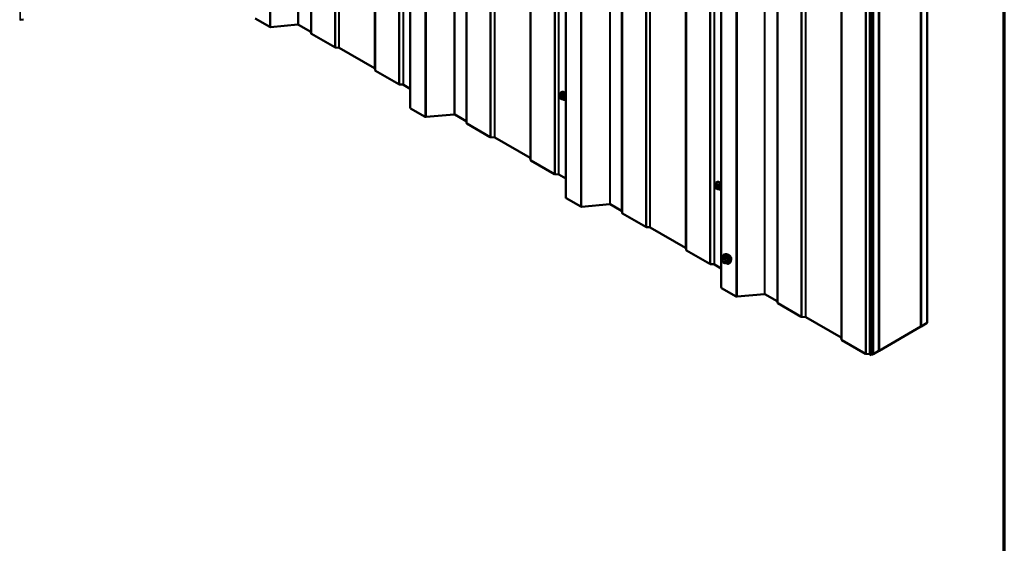
# Model space of a CAD drawing. Units: inches. Extents: x 0.6 to 33.4, y 0.6 to 21.4.
# Drawn here: x 27.6 to 33.4, y 12.2 to 15.2 of the extents above; entities that cross this region are included whole.
import ezdxf

# ---------------------------------------------------------------- set-up
doc = ezdxf.new("R2010")
doc.units = ezdxf.units.IN
doc.header["$LTSCALE"] = 2
doc.header["$MEASUREMENT"] = 0
for name, color, linetype, lineweight in [('Border (ANSI)', 7, 'Continuous', 70), ('Visible (ANSI)', 7, 'Continuous', 50), ('Visible Narrow (ANSI)', 7, 'Continuous', 35)]:
    doc.layers.add(name, color=color, linetype=linetype, lineweight=lineweight)

# ---------------------------------------------------------------- blocks, each defined once
blk = doc.blocks.new('Borders ATAS A Border')
at = {"layer": 'Border (ANSI)'}
blk.add_line((16.7, 0.3), (16.7, 10.7), dxfattribs=at)

msp = doc.modelspace()

# ---------------------------------------------------------------- linework, layer by layer
at = {"layer": 'Visible (ANSI)'}
for p, q in [((29.8887, 19.62745), (29.8887, 14.72847)), ((30.80794, 19.09673), (30.80794, 14.19775)), ((31.72718, 18.56601), (31.72718, 13.66703)), ((32.90744, 18.33617), (32.90744, 13.43719)), ((32.90815, 13.4376), (32.90815, 18.33658)), ((32.9435, 13.45801), (32.9435, 18.35699)), ((32.61441, 13.26801), (32.61441, 18.16699)), ((32.61668, 18.1683), (32.61668, 13.26932)), ((32.62035, 13.27144), (32.62035, 18.17042)), ((32.62318, 18.17205), (32.62318, 13.27307)), ((32.62389, 13.27348), (32.62389, 18.17246)), ((32.65925, 13.29389), (32.65925, 18.19287)), ((32.65995, 13.2943), (32.65995, 18.19328)), ((27.60228, 15.25081), (27.58166, 15.24977)), ((29.05742, 15.20688), (28.97134, 15.25658)), ((29.22458, 15.22063), (29.06295, 15.20585)), ((29.2998, 15.17828), (29.22734, 15.22011)), ((29.30196, 15.16898), (29.30072, 15.17713)), ((29.44239, 15.08668), (29.30381, 15.16669)), ((29.46698, 15.08457), (29.44636, 15.08561)), ((29.6778, 14.96346), (29.46896, 15.08404)), ((29.68053, 14.95042), (29.67873, 14.96232)), ((29.82097, 14.86811), (29.68238, 14.94812)), ((29.84555, 14.866), (29.82493, 14.86704)), ((29.8887, 14.8417), (29.84754, 14.86547)), ((30.77308, 14.7894), (30.77226, 14.7915)), ((30.77272, 14.80007), (30.77353, 14.80123)), ((30.77732, 14.805), (30.78413, 14.80893)), ((30.78083, 14.82096), (30.78295, 14.82219)), ((30.78759, 14.78107), (30.7944, 14.785)), ((29.97666, 14.67616), (29.89058, 14.72586)), ((30.78005, 14.78195), (30.77842, 14.78288)), ((30.80583, 14.77766), (30.80794, 14.77888)), ((30.14894, 14.69037), (29.98218, 14.67512)), ((30.21847, 14.65131), (30.15171, 14.68985)), ((30.22119, 14.63826), (30.21939, 14.65017)), ((30.36163, 14.55596), (30.22304, 14.63597)), ((30.38622, 14.55385), (30.3656, 14.55489)), ((30.59704, 14.43274), (30.3882, 14.55331)), ((30.59977, 14.41969), (30.59796, 14.4316)), ((30.74021, 14.33739), (30.60162, 14.4174)), ((30.76479, 14.33528), (30.74417, 14.33632)), ((30.80794, 14.31098), (30.76678, 14.33474)), ((31.69231, 14.25868), (31.6915, 14.26077)), ((31.69196, 14.26935), (31.69277, 14.2705)), ((31.69656, 14.27427), (31.70337, 14.27821)), ((31.70007, 14.29024), (31.70219, 14.29146)), ((31.69929, 14.25122), (31.69766, 14.25216)), ((31.70683, 14.25035), (31.71364, 14.25428)), ((31.72507, 14.24694), (31.72718, 14.24816)), ((30.8959, 14.14544), (30.80981, 14.19514)), ((31.06818, 14.15965), (30.90142, 14.1444)), ((31.1377, 14.12059), (31.07095, 14.15913)), ((31.14043, 14.10754), (31.13863, 14.11944)), ((31.28087, 14.02524), (31.14228, 14.10525)), ((31.30546, 14.02313), (31.28484, 14.02417)), ((31.51628, 13.90202), (31.30744, 14.02259)), ((31.51901, 13.88897), (31.5172, 13.90087)), ((31.65944, 13.80667), (31.52086, 13.88668)), ((31.75217, 13.86395), (31.74626, 13.86275)), ((31.68403, 13.80456), (31.66341, 13.8056)), ((31.72718, 13.78026), (31.68601, 13.80402)), ((31.73664, 13.81877), (31.73101, 13.83329)), ((31.73121, 13.83498), (31.73685, 13.843)), ((31.73742, 13.84352), (31.74723, 13.84919)), ((31.74869, 13.81136), (31.73742, 13.81787)), ((31.75049, 13.81136), (31.7603, 13.81703)), ((31.77968, 13.8163), (31.77569, 13.81179)), ((31.81514, 13.61471), (31.72905, 13.66441)), ((31.98229, 13.62846), (31.82066, 13.61368)), ((32.05751, 13.58611), (31.98506, 13.62794)), ((32.05967, 13.57682), (32.05844, 13.58496)), ((32.20011, 13.49451), (32.06152, 13.57453)), ((32.2247, 13.4924), (32.20408, 13.49344)), ((32.43552, 13.3713), (32.22668, 13.49187)), ((32.90815, 13.4376), (32.9435, 13.45801)), ((32.90744, 13.43719), (32.65995, 13.2943)), ((32.90744, 13.438), (32.90815, 13.4376)), ((32.43825, 13.35825), (32.43644, 13.37015)), ((32.57868, 13.27594), (32.4401, 13.35596)), ((32.60327, 13.27383), (32.58265, 13.27487)), ((32.61441, 13.26801), (32.60525, 13.2733)), ((32.61668, 13.27356), (32.62035, 13.27144)), ((32.62318, 13.27307), (32.62035, 13.27144)), ((32.62318, 13.27389), (32.62389, 13.27348)), ((32.62389, 13.27348), (32.65925, 13.29389)), ((32.65925, 13.29471), (32.65995, 13.2943)), ((32.61668, 13.26932), (32.61441, 13.26801))]:
    msp.add_line(p, q, dxfattribs=at)
for centre, start, end in [((31.73268, 13.83395), 144.896091, 201.206023), ((31.73832, 13.81943), 201.206023, 240), ((31.73832, 13.84196), 120, 144.896091), ((31.74959, 13.81292), 240, 300)]:
    msp.add_arc(centre, 0.0018, start, end, dxfattribs=at)
for centre, major_axis, start_param, end_param in [((27.58194, 15.24793), (-0.0032, 0), 4.7996554, 5.4977871), ((29.06194, 15.2095), (-0.0064, 0), 0.7853982, 1.727876), ((29.22508, 15.2188), (-0.0032, 0), 3.9269908, 4.8694686), ((29.29753, 15.17697), (0.0032, 0), 0.0872665, 0.7853982), ((29.30833, 15.16931), (-0.0064, 0), 0.0872665, 0.7853982), ((29.44692, 15.08929), (-0.0064, 0), 0.7853982, 1.4835299), ((29.4667, 15.08273), (-0.0032, 0), 3.9269908, 4.6251225), ((29.67554, 14.96216), (0.0032, 0), 0.0872665, 0.7853982), ((29.6869, 14.95074), (-0.0064, 0), 0.0872665, 0.7853982), ((29.82549, 14.87072), (-0.0064, 0), 0.7853982, 1.4835299), ((29.84527, 14.86416), (-0.0032, 0), 3.9269908, 4.6251225), ((30.80128, 14.8039), (0.00942, -0.01632), 1.833202, 2.7256015), ((29.8951, 14.72847), (-0.0064, 0), 0, 0.7853982), ((29.98118, 14.67877), (-0.0064, 0), 0.7853982, 1.727876), ((30.14944, 14.68855), (-0.0032, 0), 3.9269908, 4.8694686), ((30.2162, 14.65001), (0.0032, 0), 0.0872665, 0.7853982), ((30.22757, 14.63858), (-0.0064, 0), 0.0872665, 0.7853982), ((30.36616, 14.55857), (-0.0064, 0), 0.7853982, 1.4835299), ((30.38594, 14.55201), (-0.0032, 0), 3.9269908, 4.6251225), ((30.59478, 14.43144), (0.0032, 0), 0.0872665, 0.7853982), ((30.60614, 14.42001), (-0.0064, 0), 0.0872665, 0.7853982), ((30.74473, 14.34), (-0.0064, 0), 0.7853982, 1.4835299), ((30.76451, 14.33344), (-0.0032, 0), 3.9269908, 4.6251225), ((31.72052, 14.27318), (0.00942, -0.01632), 1.833202, 2.7256015), ((30.81434, 14.19775), (-0.0064, 0), 0, 0.7853982), ((30.90042, 14.14805), (-0.0064, 0), 0.7853982, 1.727876), ((31.06868, 14.15782), (-0.0032, 0), 3.9269908, 4.8694686), ((31.13544, 14.11928), (0.0032, 0), 0.0872665, 0.7853982), ((31.14681, 14.10786), (-0.0064, 0), 0.0872665, 0.7853982), ((31.2854, 14.02785), (-0.0064, 0), 0.7853982, 1.4835299), ((31.30518, 14.02129), (-0.0032, 0), 3.9269908, 4.6251225), ((31.51402, 13.90071), (0.0032, 0), 0.0872665, 0.7853982), ((31.52538, 13.88929), (-0.0064, 0), 0.0872665, 0.7853982), ((31.66397, 13.80928), (-0.0064, 0), 0.7853982, 1.4835299), ((31.68375, 13.80272), (-0.0032, 0), 3.9269908, 4.6251225), ((31.73358, 13.66703), (-0.0064, 0), 0, 0.7853982), ((31.98279, 13.62663), (-0.0032, 0), 3.9269908, 4.8694686), ((31.81966, 13.61733), (-0.0064, 0), 0.7853982, 1.727876), ((32.05525, 13.5848), (0.0032, 0), 0.0872665, 0.7853982), ((32.06605, 13.57714), (-0.0064, 0), 0.0872665, 0.7853982), ((32.20463, 13.49713), (-0.0064, 0), 0.7853982, 1.4835299), ((32.22442, 13.49056), (-0.0032, 0), 3.9269908, 4.6251225), ((32.43325, 13.36999), (0.0032, 0), 0.0872665, 0.7853982), ((32.44462, 13.35857), (-0.0064, 0), 0.0872665, 0.7853982), ((32.58321, 13.27856), (-0.0064, 0), 0.7853982, 1.4835299), ((32.60299, 13.27199), (-0.0032, 0), 3.9269908, 4.6251225)]:
    msp.add_ellipse(centre, major_axis=major_axis, ratio=0.5773503, start_param=start_param, end_param=end_param, dxfattribs=at)
for points, knots in [([(30.77226, 14.7915), (30.77177, 14.79278), (30.77126, 14.79411), (30.77101, 14.79583), (30.77098, 14.79618), (30.77103, 14.79675), (30.77107, 14.79698), (30.77121, 14.79748), (30.77132, 14.79773), (30.77151, 14.79813), (30.7716, 14.79829), (30.77186, 14.79876), (30.77204, 14.79905), (30.77239, 14.79959), (30.77255, 14.79983), (30.77272, 14.80007)], [0, 0, 0, 0, 0.106625, 0.106625, 0.1328436, 0.1328436, 0.15064141, 0.15064141, 0.1728331, 0.1728331, 0.19114548, 0.19114548, 0.22801658, 0.22801658, 0.26161479, 0.26161479, 0.26161479, 0.26161479]), ([(30.77842, 14.78288), (30.77758, 14.78337), (30.77677, 14.78385), (30.77575, 14.78469), (30.77553, 14.78489), (30.77512, 14.78535), (30.77493, 14.78559), (30.77461, 14.78608), (30.77447, 14.78633), (30.77404, 14.78713), (30.77378, 14.78769), (30.77337, 14.78865), (30.77322, 14.78902), (30.77308, 14.7894)], [0, 0, 0, 0, 0.08829504, 0.08829504, 0.11264316, 0.11264316, 0.13541767, 0.13541767, 0.1573849, 0.1573849, 0.20674821, 0.20674821, 0.23843575, 0.23843575, 0.23843575, 0.23843575]), ([(30.77353, 14.80123), (30.77384, 14.80167), (30.77419, 14.80215), (30.77472, 14.80278), (30.77484, 14.80293), (30.77507, 14.80318), (30.77516, 14.80328), (30.77535, 14.80348), (30.77545, 14.80358), (30.77571, 14.80382), (30.77586, 14.80397), (30.77619, 14.80424), (30.77636, 14.80437), (30.77679, 14.80468), (30.77706, 14.80485), (30.77732, 14.805)], [0, 0, 0, 0, 0.06266163, 0.06266163, 0.08102536, 0.08102536, 0.09296794, 0.09296794, 0.10413124, 0.10413124, 0.11997907, 0.11997907, 0.13657606, 0.13657606, 0.16278759, 0.16278759, 0.16278759, 0.16278759]), ([(30.77555, 14.80368), (30.7754, 14.80449), (30.77528, 14.8053), (30.77496, 14.80846), (30.77504, 14.81073), (30.77588, 14.81482), (30.77663, 14.81666), (30.77858, 14.81931), (30.77963, 14.82027), (30.78083, 14.82096)], [5.5232183, 5.5232183, 5.5232183, 5.5232183, 5.6349936, 5.6349936, 5.9685885, 5.9685885, 6.2964722, 6.2964722, 6.5449847, 6.5449847, 6.5449847, 6.5449847]), ([(30.78295, 14.82219), (30.78429, 14.82296), (30.78582, 14.8234), (30.78913, 14.82362), (30.79092, 14.82335), (30.79467, 14.8221), (30.79664, 14.82105), (30.80048, 14.81831), (30.80235, 14.81659), (30.80547, 14.81303), (30.80678, 14.81127), (30.80794, 14.80941)], [0.2617994, 0.2617994, 0.2617994, 0.2617994, 0.5394214, 0.5394214, 0.8384527, 0.8384527, 1.1663498, 1.1663498, 1.4999618, 1.4999618, 1.7729904, 1.7729904, 1.7729904, 1.7729904]), ([(30.78759, 14.78107), (30.78721, 14.78085), (30.7868, 14.78064), (30.7861, 14.78038), (30.78581, 14.78029), (30.78523, 14.78017), (30.78494, 14.78014), (30.78429, 14.78014), (30.78392, 14.7802), (30.78329, 14.78037), (30.78302, 14.78047), (30.7824, 14.78072), (30.78206, 14.78088), (30.78115, 14.78133), (30.78059, 14.78164), (30.78005, 14.78195)], [0, 0, 0, 0, 0.03767676, 0.03767676, 0.06186304, 0.06186304, 0.08454047, 0.08454047, 0.11199525, 0.11199525, 0.1347104, 0.1347104, 0.16604504, 0.16604504, 0.2223381, 0.2223381, 0.2223381, 0.2223381]), ([(30.80583, 14.77766), (30.80449, 14.77689), (30.80296, 14.77644), (30.79965, 14.77623), (30.79786, 14.7765), (30.7941, 14.77775), (30.79213, 14.77879), (30.78962, 14.78059), (30.78902, 14.78106), (30.78843, 14.78156)], [3.403392, 3.403392, 3.403392, 3.403392, 3.681014, 3.681014, 3.9800454, 3.9800454, 4.3079425, 4.3079425, 4.4128115, 4.4128115, 4.4128115, 4.4128115]), ([(31.6915, 14.26077), (31.69101, 14.26205), (31.6905, 14.26338), (31.69024, 14.26511), (31.69022, 14.26546), (31.69027, 14.26603), (31.69031, 14.26626), (31.69045, 14.26675), (31.69056, 14.26701), (31.69075, 14.26741), (31.69084, 14.26757), (31.6911, 14.26804), (31.69128, 14.26833), (31.69163, 14.26887), (31.69179, 14.26911), (31.69196, 14.26935)], [0, 0, 0, 0, 0.106625, 0.106625, 0.1328436, 0.1328436, 0.15064141, 0.15064141, 0.1728331, 0.1728331, 0.19114548, 0.19114548, 0.22801658, 0.22801658, 0.26161479, 0.26161479, 0.26161479, 0.26161479]), ([(31.69277, 14.2705), (31.69308, 14.27094), (31.69343, 14.27143), (31.69396, 14.27206), (31.69408, 14.2722), (31.69431, 14.27246), (31.6944, 14.27256), (31.69459, 14.27276), (31.69469, 14.27286), (31.69494, 14.2731), (31.6951, 14.27324), (31.69543, 14.27351), (31.6956, 14.27365), (31.69603, 14.27396), (31.6963, 14.27412), (31.69656, 14.27427)], [0, 0, 0, 0, 0.06266163, 0.06266163, 0.08102536, 0.08102536, 0.09296794, 0.09296794, 0.10413124, 0.10413124, 0.11997907, 0.11997907, 0.13657606, 0.13657606, 0.16278759, 0.16278759, 0.16278759, 0.16278759]), ([(31.69479, 14.27295), (31.69464, 14.27377), (31.69452, 14.27457), (31.6942, 14.27774), (31.69427, 14.28001), (31.69511, 14.2841), (31.69587, 14.28593), (31.69782, 14.28859), (31.69887, 14.28954), (31.70007, 14.29024)], [5.5232183, 5.5232183, 5.5232183, 5.5232183, 5.6349936, 5.6349936, 5.9685885, 5.9685885, 6.2964722, 6.2964722, 6.5449847, 6.5449847, 6.5449847, 6.5449847]), ([(31.70219, 14.29146), (31.70353, 14.29224), (31.70506, 14.29268), (31.70837, 14.2929), (31.71016, 14.29262), (31.71391, 14.29137), (31.71588, 14.29033), (31.71972, 14.28758), (31.72159, 14.28587), (31.72471, 14.28231), (31.72602, 14.28055), (31.72718, 14.27869)], [0.2617994, 0.2617994, 0.2617994, 0.2617994, 0.5394214, 0.5394214, 0.8384527, 0.8384527, 1.1663498, 1.1663498, 1.4999618, 1.4999618, 1.7729904, 1.7729904, 1.7729904, 1.7729904]), ([(31.69766, 14.25216), (31.69682, 14.25265), (31.69601, 14.25313), (31.69499, 14.25396), (31.69476, 14.25417), (31.69436, 14.25463), (31.69417, 14.25487), (31.69385, 14.25536), (31.69371, 14.2556), (31.69328, 14.2564), (31.69302, 14.25697), (31.69261, 14.25792), (31.69246, 14.2583), (31.69231, 14.25868)], [0, 0, 0, 0, 0.08829504, 0.08829504, 0.11264316, 0.11264316, 0.13541767, 0.13541767, 0.1573849, 0.1573849, 0.20674821, 0.20674821, 0.23843575, 0.23843575, 0.23843575, 0.23843575]), ([(31.70683, 14.25035), (31.70645, 14.25013), (31.70604, 14.24992), (31.70533, 14.24965), (31.70505, 14.24957), (31.70447, 14.24945), (31.70418, 14.24941), (31.70353, 14.24942), (31.70316, 14.24948), (31.70253, 14.24965), (31.70226, 14.24975), (31.70164, 14.25), (31.7013, 14.25015), (31.70039, 14.2506), (31.69983, 14.25091), (31.69929, 14.25122)], [0, 0, 0, 0, 0.03767676, 0.03767676, 0.06186304, 0.06186304, 0.08454047, 0.08454047, 0.11199525, 0.11199525, 0.1347104, 0.1347104, 0.16604504, 0.16604504, 0.2223381, 0.2223381, 0.2223381, 0.2223381]), ([(31.72507, 14.24694), (31.72372, 14.24616), (31.7222, 14.24572), (31.71889, 14.2455), (31.7171, 14.24578), (31.71334, 14.24703), (31.71137, 14.24807), (31.70886, 14.24987), (31.70826, 14.25033), (31.70767, 14.25083)], [3.403392, 3.403392, 3.403392, 3.403392, 3.681014, 3.681014, 3.9800454, 3.9800454, 4.3079425, 4.3079425, 4.4128115, 4.4128115, 4.4128115, 4.4128115]), ([(31.73677, 13.84289), (31.73655, 13.84447), (31.73644, 13.84601), (31.73646, 13.85015), (31.73685, 13.85261), (31.73838, 13.85686), (31.7395, 13.85866), (31.74234, 13.86132), (31.74402, 13.86222), (31.746, 13.86269), (31.74613, 13.86272), (31.74626, 13.86275)], [6.1071503, 6.1071503, 6.1071503, 6.1071503, 6.2885795, 6.2885795, 6.6142132, 6.6142132, 6.9344937, 6.9344937, 7.2379954, 7.2379954, 7.2592045, 7.2592045, 7.2592045, 7.2592045]), ([(31.75217, 13.86395), (31.75396, 13.86432), (31.75588, 13.86427), (31.75997, 13.86338), (31.76214, 13.86247), (31.76648, 13.85987), (31.76864, 13.85816), (31.77267, 13.85413), (31.77455, 13.85181), (31.77784, 13.84683), (31.77926, 13.84415), (31.78151, 13.8387), (31.78234, 13.83593), (31.78332, 13.83051), (31.78347, 13.82788), (31.78302, 13.82301), (31.78242, 13.82078), (31.78094, 13.81793), (31.78036, 13.81706), (31.77968, 13.8163)], [0.9760192, 0.9760192, 0.9760192, 0.9760192, 1.2680046, 1.2680046, 1.5896384, 1.5896384, 1.9217168, 1.9217168, 2.2525051, 2.2525051, 2.5818356, 2.5818356, 2.9115164, 2.9115164, 3.2430751, 3.2430751, 3.5737708, 3.5737708, 3.7363698, 3.7363698, 3.7363698, 3.7363698]), ([(31.76247, 13.86218), (31.76293, 13.86227), (31.76339, 13.86233), (31.76532, 13.86241), (31.76686, 13.86214), (31.77005, 13.86098), (31.7717, 13.86006), (31.77493, 13.85767), (31.77649, 13.85619), (31.77936, 13.85285), (31.78067, 13.85098), (31.78291, 13.84704), (31.78384, 13.84497), (31.78523, 13.84082), (31.78569, 13.83874), (31.78609, 13.83478), (31.78602, 13.83289), (31.78533, 13.8295), (31.78472, 13.828), (31.78366, 13.82654), (31.78349, 13.82632), (31.7833, 13.82611)], [0.9770837, 0.9770837, 0.9770837, 0.9770837, 1.0785183, 1.0785183, 1.3875126, 1.3875126, 1.7132793, 1.7132793, 2.0411573, 2.0411573, 2.3677177, 2.3677177, 2.6937147, 2.6937147, 3.020355, 3.020355, 3.3482913, 3.3482913, 3.6734485, 3.6734485, 3.7353053, 3.7353053, 3.7353053, 3.7353053]), ([(31.73983, 13.8382), (31.74052, 13.83816), (31.74133, 13.83796), (31.743, 13.83719), (31.74385, 13.83666), (31.74553, 13.83531), (31.74637, 13.83449), (31.74794, 13.83261), (31.74868, 13.83156), (31.74995, 13.82933), (31.75049, 13.82816), (31.75131, 13.82584), (31.7516, 13.82469), (31.7519, 13.82255), (31.75192, 13.82155), (31.75172, 13.81984), (31.75151, 13.81911), (31.75122, 13.81853), (31.75121, 13.81851), (31.7512, 13.81849)], [1.1438482, 1.1438482, 1.1438482, 1.1438482, 1.4682294, 1.4682294, 1.7630909, 1.7630909, 2.0606047, 2.0606047, 2.3623412, 2.3623412, 2.6656106, 2.6656106, 2.967202, 2.967202, 3.2644223, 3.2644223, 3.559522, 3.559522, 3.5685408, 3.5685408, 3.5685408, 3.5685408]), ([(31.77569, 13.81179), (31.7744, 13.81034), (31.77281, 13.80927), (31.76922, 13.80806), (31.76724, 13.80791), (31.76301, 13.80847), (31.76074, 13.80924), (31.75695, 13.81121), (31.75543, 13.8122), (31.75393, 13.81335)], [3.7363698, 3.7363698, 3.7363698, 3.7363698, 4.0426972, 4.0426972, 4.3454296, 4.3454296, 4.6642467, 4.6642467, 4.8793998, 4.8793998, 4.8793998, 4.8793998]), ([(31.7603, 13.81703), (31.76039, 13.81708), (31.76046, 13.81711), (31.76055, 13.81713), (31.76057, 13.81713), (31.76057, 13.81713), (31.76057, 13.81713), (31.76057, 13.81713)], [0.024605139, 0.024605139, 0.024605139, 0.024605139, 0.035997017, 0.035997017, 0.045975075, 0.045975075, 0.046840155, 0.046840155, 0.046840155, 0.046840155])]:
    msp.add_open_spline(points, degree=3, knots=knots, dxfattribs=at)
at = {"layer": 'Visible Narrow (ANSI)'}
for p, q in [((27.58166, 15.24977), (27.58166, 20.14875)), ((29.05742, 15.20688), (29.05742, 20.10586)), ((29.06295, 15.20585), (29.06295, 20.10483)), ((29.22458, 15.22063), (29.22458, 20.11961)), ((29.22734, 15.22011), (29.22734, 20.11909)), ((29.2998, 15.17828), (29.2998, 20.07726)), ((29.30072, 15.17713), (29.30072, 20.07611)), ((29.30196, 15.16898), (29.30196, 20.06796)), ((29.30381, 15.16669), (29.30381, 20.06567)), ((29.44239, 15.08668), (29.44239, 19.98566)), ((29.44636, 15.08561), (29.44636, 19.98459)), ((29.46698, 15.08457), (29.46698, 19.98355)), ((29.46896, 15.08404), (29.46896, 19.98302)), ((29.6778, 14.96346), (29.6778, 19.86244)), ((29.67873, 14.96232), (29.67873, 19.8613)), ((29.68053, 14.95042), (29.68053, 19.84939)), ((29.68238, 14.94812), (29.68238, 19.8471)), ((29.82097, 14.86811), (29.82097, 19.76709)), ((29.82493, 14.86704), (29.82493, 19.76602)), ((29.84555, 14.866), (29.84555, 19.76498)), ((29.84754, 14.86547), (29.84754, 19.76445)), ((29.89058, 14.72586), (29.89058, 19.62484)), ((29.97666, 14.67616), (29.97666, 19.57514)), ((29.98218, 14.67512), (29.98218, 19.5741)), ((30.14894, 14.69037), (30.14894, 19.58935)), ((30.15171, 14.68985), (30.15171, 19.58883)), ((30.21847, 14.65131), (30.21847, 19.55029)), ((30.21939, 14.65017), (30.21939, 19.54915)), ((30.22119, 14.63826), (30.22119, 19.53724)), ((30.22304, 14.63597), (30.22304, 19.53495)), ((30.36163, 14.55596), (30.36163, 19.45494)), ((30.3656, 14.55489), (30.3656, 19.45387)), ((30.38622, 14.55385), (30.38622, 19.45283)), ((30.3882, 14.55331), (30.3882, 19.45229)), ((30.59704, 14.43274), (30.59704, 19.33172)), ((30.59796, 14.4316), (30.59796, 19.33058)), ((30.59977, 14.41969), (30.59977, 19.31867)), ((30.60162, 14.4174), (30.60162, 19.31638)), ((30.74021, 14.33739), (30.74021, 19.23637)), ((30.74417, 14.33632), (30.74417, 19.2353)), ((30.76479, 14.33528), (30.76479, 19.23426)), ((30.76678, 14.33474), (30.76678, 19.23372)), ((30.80981, 14.19514), (30.80981, 19.09412)), ((30.8959, 14.14544), (30.8959, 19.04442)), ((30.90142, 14.1444), (30.90142, 19.04338)), ((31.06818, 14.15965), (31.06818, 19.05863)), ((31.07095, 14.15913), (31.07095, 19.05811)), ((31.1377, 14.12059), (31.1377, 19.01957)), ((31.13863, 14.11944), (31.13863, 19.01842)), ((31.14043, 14.10754), (31.14043, 19.00652)), ((31.14228, 14.10525), (31.14228, 19.00423)), ((31.28087, 14.02524), (31.28087, 18.92421)), ((31.28484, 14.02417), (31.28484, 18.92315)), ((31.30546, 14.02313), (31.30546, 18.92211)), ((31.30744, 14.02259), (31.30744, 18.92157)), ((31.51628, 13.90202), (31.51628, 18.801)), ((31.5172, 13.90087), (31.5172, 18.79985)), ((31.51901, 13.88897), (31.51901, 18.78795)), ((31.52086, 13.88668), (31.52086, 18.78566)), ((31.65944, 13.80667), (31.65944, 18.70565)), ((31.66341, 13.8056), (31.66341, 18.70458)), ((31.68403, 13.80456), (31.68403, 18.70354)), ((31.68601, 13.80402), (31.68601, 18.703)), ((31.72905, 13.66441), (31.72905, 18.56339)), ((31.81514, 13.61471), (31.81514, 18.51369)), ((31.82066, 13.61368), (31.82066, 18.51266)), ((31.98229, 13.62846), (31.98229, 18.52744)), ((31.98506, 13.62794), (31.98506, 18.52692)), ((32.05751, 13.58611), (32.05751, 18.48509)), ((32.05844, 13.58496), (32.05844, 18.48394)), ((32.05967, 13.57682), (32.05967, 18.4758)), ((32.06152, 13.57453), (32.06152, 18.47351)), ((32.20011, 13.49451), (32.20011, 18.39349)), ((32.20408, 13.49344), (32.20408, 18.39242)), ((32.2247, 13.4924), (32.2247, 18.39138)), ((32.22668, 13.49187), (32.22668, 18.39085)), ((32.43552, 13.3713), (32.43552, 18.27028)), ((32.43644, 13.37015), (32.43644, 18.26913)), ((32.43825, 13.35825), (32.43825, 18.25723)), ((32.4401, 13.35596), (32.4401, 18.25494)), ((32.57868, 13.27594), (32.57868, 18.17492)), ((32.58265, 13.27487), (32.58265, 18.17385)), ((32.60327, 13.27383), (32.60327, 18.17281)), ((32.60525, 13.2733), (32.60525, 18.17228)), ((30.77316, 14.79614), (30.77398, 14.79729)), ((30.77398, 14.78922), (30.77316, 14.79131)), ((30.7776, 14.79762), (30.77922, 14.79668)), ((30.77922, 14.78378), (30.7776, 14.78471)), ((30.77882, 14.80485), (30.78559, 14.80876)), ((30.78205, 14.80158), (30.78042, 14.80251)), ((30.78284, 14.79218), (30.78365, 14.79008)), ((30.78365, 14.78526), (30.78284, 14.7841)), ((30.79286, 14.80456), (30.78609, 14.80065)), ((30.78792, 14.79837), (30.79469, 14.80227)), ((30.79469, 14.78529), (30.78792, 14.78138)), ((30.78893, 14.79193), (30.78812, 14.79403)), ((30.78812, 14.78269), (30.78893, 14.78384)), ((30.79833, 14.79291), (30.79156, 14.789)), ((30.79156, 14.78655), (30.79833, 14.79046)), ((31.6924, 14.26541), (31.69321, 14.26657)), ((31.69321, 14.2585), (31.6924, 14.26059)), ((31.69683, 14.26689), (31.69846, 14.26596)), ((31.69806, 14.27412), (31.70483, 14.27803)), ((31.70129, 14.27085), (31.69966, 14.27179)), ((31.70208, 14.26145), (31.70289, 14.25936)), ((31.7121, 14.27384), (31.70533, 14.26993)), ((31.70716, 14.26764), (31.71393, 14.27155)), ((31.70817, 14.26121), (31.70736, 14.2633)), ((31.71757, 14.26219), (31.7108, 14.25828)), ((31.69846, 14.25305), (31.69683, 14.25399)), ((31.70289, 14.25453), (31.70208, 14.25338)), ((31.71393, 14.25457), (31.70716, 14.25066)), ((31.70736, 14.25196), (31.70817, 14.25312)), ((31.7108, 14.25583), (31.71757, 14.25974)), ((31.73141, 13.83321), (31.73705, 13.84123)), ((31.73705, 13.81869), (31.73141, 13.83321)), ((31.73705, 13.84123), (31.74831, 13.83472)), ((31.74831, 13.81219), (31.73705, 13.81869)), ((31.73832, 13.84343), (31.74795, 13.84899)), ((31.74959, 13.83693), (31.73832, 13.84343)), ((31.74831, 13.83472), (31.75395, 13.8202)), ((31.75395, 13.8202), (31.74831, 13.81219)), ((31.75922, 13.84249), (31.74959, 13.83693)), ((31.75069, 13.83555), (31.76032, 13.84112)), ((31.75632, 13.82103), (31.75069, 13.83555)), ((31.75069, 13.81155), (31.75632, 13.81956)), ((31.76032, 13.81711), (31.75069, 13.81155)), ((31.76596, 13.8266), (31.75632, 13.82103)), ((31.75632, 13.81956), (31.76596, 13.82513))]:
    msp.add_line(p, q, dxfattribs=at)
for centre, major_axis, ratio, start_param, end_param in [((30.77599, 14.79777), (-0.00327, 0.0023), 0.7886751, 0, 1.2199169), ((30.77599, 14.79294), (-0.00373, -0.00145), 0.2113249, 0, 0.6319143), ((30.77678, 14.79163), (-0.00296, 0.00512), 0.5773503, 0.2617994, 1.3089969), ((30.7768, 14.79893), (-0.00327, 0.0023), 0.7886751, 0, 1.2199169), ((30.7768, 14.79085), (-0.00373, -0.00145), 0.2113249, 0, 0.6319143), ((30.79201, 14.79855), (-0.01186, 0.02054), 0.5773503, 4.244005, 7.2888968), ((30.7776, 14.79279), (-0.00296, 0.00512), 0.5773503, 5.4977871, 6.5449847), ((30.7776, 14.78954), (-0.00296, 0.00512), 0.5773503, 1.3089969, 2.3561945), ((30.77882, 14.8024), (-0.0015, 0.0026), 0.5773503, 5.4977871, 6.2831853), ((30.78042, 14.79925), (-0.002, -0.00346), 0.5773503, 3.9269908, 5.4977871), ((30.78042, 14.78635), (-0.002, -0.00346), 0.5773503, 5.4977871, 6.2831853), ((30.78205, 14.79831), (0.002, 0.00346), 0.5773503, 0.7853982, 2.3561945), ((30.77922, 14.79185), (0.00296, -0.00512), 0.5773503, 1.3089969, 2.3561945), ((30.77922, 14.7886), (0.00296, -0.00512), 0.5773503, 5.4977871, 6.5449847), ((30.78205, 14.78541), (-0.002, -0.00346), 0.5773503, 5.4977871, 6.2831853), ((30.79333, 14.79931), (-0.0125, 0.02165), 0.5773503, 4.5247407, 6.2831853), ((30.78567, 14.79381), (-0.00373, -0.00145), 0.2113249, 0.6319143, 2.2027106), ((30.78567, 14.78573), (0.00327, -0.0023), 0.7886751, 4.3615096, 5.9323059), ((30.82805, 14.83353), (-0.05076, -0.04081), 0.2113249, 5.5734714, 5.6126316), ((30.79545, 14.80054), (-0.0125, 0.02165), 0.5773503, 4.7130997, 6.2831853), ((30.78648, 14.79171), (0.00373, 0.00145), 0.2113249, 3.773507, 5.3443033), ((30.78003, 14.78976), (0.00296, -0.00512), 0.5773503, 0.2617994, 1.3089969), ((30.78648, 14.78689), (0.00327, -0.0023), 0.7886751, 4.3615096, 5.9323059), ((30.78314, 14.80935), (0.000795, -0.000607), 0.7414172, 0.1651025, 1.0577268), ((30.78559, 14.80957), (-0.000559, -0.000829), 0.6204762, 0.8274449, 2.2055434), ((30.83583, 14.83357), (0.06611, 0), 0.5773503, 3.8491912, 4.0047904), ((30.78609, 14.7982), (0.0015, -0.0026), 0.5773503, 1.3089969, 2.3561945), ((30.83583, 14.83423), (-0.06513, 0), 0.5773503, 0.7075986, 0.8631977), ((30.78972, 14.78884), (0.0015, -0.0026), 0.5773503, 0.2617994, 1.3089969), ((30.79286, 14.80538), (0.000443, 0.000897), 0.5307316, 3.8910029, 5.2691014), ((30.79531, 14.80233), (-0.000953, -0.000302), 0.1658133, 3.978215, 5.3563135), ((30.84312, 14.8245), (0.00588, -0.06585), 0.7886751, 4.9854688, 5.141068), ((30.84312, 14.81478), (-0.05153, -0.04142), 0.2113249, 5.5734714, 5.7290706), ((30.79531, 14.78453), (-0.000845, 0.000535), 0.8311618, 4.5152259, 5.8933244), ((30.84361, 14.82455), (-0.00579, 0.06487), 0.7886751, 1.8438762, 1.9994753), ((30.84361, 14.81417), (0.05076, 0.04081), 0.2113249, 2.4318788, 2.5874779), ((30.79894, 14.79296), (0.000907, 0.000421), 0.2555579, 0.809446, 2.1875445), ((30.79894, 14.7897), (-0.000795, 0.000607), 0.7414172, 4.5847151, 5.9628136), ((30.78609, 14.78367), (0.0015, -0.0026), 0.5773503, 0, 0.2617994), ((30.79201, 14.79855), (0.01186, -0.02054), 0.5773503, 5.2888854, 6.7515693), ((30.79333, 14.79931), (0.0125, -0.02165), 0.5773503, 0, 0.1876483), ((31.69523, 14.26705), (-0.00327, 0.0023), 0.7886751, 0, 1.2199169), ((31.69523, 14.26222), (-0.00373, -0.00145), 0.2113249, 0, 0.6319143), ((31.69602, 14.26091), (-0.00296, 0.00512), 0.5773503, 0.2617994, 1.3089969), ((31.69604, 14.2682), (-0.00327, 0.0023), 0.7886751, 0, 1.2199169), ((31.71125, 14.26783), (-0.01186, 0.02054), 0.5773503, 4.244005, 7.2888968), ((31.69683, 14.26207), (-0.00296, 0.00512), 0.5773503, 5.4977871, 6.5449847), ((31.69806, 14.27167), (-0.0015, 0.0026), 0.5773503, 5.4977871, 6.2831853), ((31.69966, 14.26853), (-0.002, -0.00346), 0.5773503, 3.9269908, 5.4977871), ((31.70129, 14.26759), (0.002, 0.00346), 0.5773503, 0.7853982, 2.3561945), ((31.69846, 14.26113), (0.00296, -0.00512), 0.5773503, 1.3089969, 2.3561945), ((31.71257, 14.26859), (-0.0125, 0.02165), 0.5773503, 4.5247407, 6.2831853), ((31.70491, 14.26309), (-0.00373, -0.00145), 0.2113249, 0.6319143, 2.2027106), ((31.74729, 14.30281), (-0.05076, -0.04081), 0.2113249, 5.5734714, 5.6126316), ((31.71469, 14.26981), (-0.0125, 0.02165), 0.5773503, 4.7130997, 6.2831853), ((31.70572, 14.26099), (0.00373, 0.00145), 0.2113249, 3.773507, 5.3443033), ((31.70238, 14.27863), (0.000795, -0.000607), 0.7414172, 0.1651025, 1.0577268), ((31.70483, 14.27885), (-0.000559, -0.000829), 0.6204762, 0.8274449, 2.2055434), ((31.75507, 14.30284), (0.06611, 0), 0.5773503, 3.8491912, 4.0047904), ((31.70533, 14.26748), (0.0015, -0.0026), 0.5773503, 1.3089969, 2.3561945), ((31.75507, 14.3035), (-0.06513, 0), 0.5773503, 0.7075986, 0.8631977), ((31.7121, 14.27465), (0.000443, 0.000897), 0.5307316, 3.8910029, 5.2691014), ((31.71455, 14.27161), (-0.000953, -0.000302), 0.1658133, 3.978215, 5.3563135), ((31.76236, 14.29378), (0.00588, -0.06585), 0.7886751, 4.9854688, 5.141068), ((31.76285, 14.29382), (-0.00579, 0.06487), 0.7886751, 1.8438762, 1.9994753), ((31.71818, 14.26224), (0.000907, 0.000421), 0.2555579, 0.809446, 2.1875445), ((31.71818, 14.25898), (-0.000795, 0.000607), 0.7414172, 4.5847151, 5.9628136), ((31.69604, 14.26013), (-0.00373, -0.00145), 0.2113249, 0, 0.6319143), ((31.69683, 14.25882), (-0.00296, 0.00512), 0.5773503, 1.3089969, 2.3561945), ((31.69966, 14.25563), (-0.002, -0.00346), 0.5773503, 5.4977871, 6.2831853), ((31.69846, 14.25788), (0.00296, -0.00512), 0.5773503, 5.4977871, 6.5449847), ((31.70129, 14.25469), (-0.002, -0.00346), 0.5773503, 5.4977871, 6.2831853), ((31.70491, 14.25501), (0.00327, -0.0023), 0.7886751, 4.3615096, 5.9323059), ((31.69927, 14.25904), (0.00296, -0.00512), 0.5773503, 0.2617994, 1.3089969), ((31.70572, 14.25617), (0.00327, -0.0023), 0.7886751, 4.3615096, 5.9323059), ((31.70533, 14.25295), (0.0015, -0.0026), 0.5773503, 0, 0.2617994), ((31.71125, 14.26783), (0.01186, -0.02054), 0.5773503, 5.2888854, 6.7515693), ((31.70896, 14.25811), (0.0015, -0.0026), 0.5773503, 0.2617994, 1.3089969), ((31.76236, 14.28406), (-0.05153, -0.04142), 0.2113249, 5.5734714, 5.7290706), ((31.71455, 14.25381), (-0.000845, 0.000535), 0.8311618, 4.5152259, 5.8933244), ((31.76285, 14.28345), (0.05076, 0.04081), 0.2113249, 2.4318788, 2.5874779), ((31.71257, 14.26859), (0.0125, -0.02165), 0.5773503, 0, 0.1876483), ((31.75725, 13.83512), (-0.0145, 0.02511), 0.5773503, 2.2053575, 7.2231213), ((31.75725, 13.83512), (0.01216, -0.02106), 0.5773503, 5.4975062, 10.2104571), ((31.75642, 13.83464), (-0.01055, 0.01828), 0.5773503, 2.5227558, 6.9020222), ((31.75814, 13.83563), (-0.01498, 0.02595), 0.5773503, 3.3322137, 6.0925643), ((31.76327, 13.83859), (-0.01401, 0.02427), 0.5773503, 3.3322137, 6.0925643), ((31.77068, 13.84287), (-0.01062, 0.0184), 0.5773503, 3.3535374, 6.0712406), ((31.73268, 13.83395), (-0.00147, 0.00104), 0.7886751, 0, 1.2199169), ((31.73268, 13.83395), (-0.00168, -0.00065), 0.2113249, 0, 0.6319143), ((31.73832, 13.84196), (-0.00147, 0.00104), 0.7886751, 0, 1.2199169), ((31.73832, 13.81943), (-0.00168, -0.00065), 0.2113249, 0, 0.6319143), ((31.73832, 13.84196), (0.0009, 0.00156), 0.5773503, 0.7853982, 2.3561945), ((31.73832, 13.81943), (-0.0009, -0.00156), 0.5773503, 5.4977871, 6.2831853), ((31.73832, 13.84196), (-0.0009, 0.00156), 0.5773503, 5.4977871, 6.2831853), ((31.74281, 13.83539), (0.0009, 0.00156), 0.5778188, 5.4973809, 5.7528386), ((31.74575, 13.85027), (0.00132, -0.00123), 0.5541429, 0.1117394, 0.6899399), ((31.74795, 13.85046), (-0.00138, -0.00115), 0.7354565, 1.01996, 1.9665767), ((31.74959, 13.83546), (-0.0009, -0.00156), 0.5773503, 3.9269908, 5.4977871), ((31.74959, 13.83546), (0.00168, 0.00065), 0.2113249, 3.773507, 5.3443033), ((31.74959, 13.81292), (0.00147, -0.00104), 0.7886751, 4.3615096, 5.9323059), ((31.74959, 13.81292), (-0.0009, -0.00156), 0.5773503, 5.4977871, 6.2831853), ((31.74959, 13.83546), (-0.0009, 0.00156), 0.5773503, 4.4505896, 5.4977871), ((31.74959, 13.81292), (0.0009, -0.00156), 0.5773503, 0, 0.2617994), ((31.75522, 13.82094), (-0.00168, -0.00065), 0.2113249, 0.6319143, 2.2027106), ((31.75522, 13.82094), (0.00147, -0.00104), 0.7886751, 4.3615096, 5.9323059), ((31.75522, 13.82094), (0.0009, -0.00156), 0.5773503, 0.2617994, 1.3089969), ((31.75922, 13.84396), (0.00048, 0.00173), 0.3546411, 3.8071343, 4.7537509), ((31.76143, 13.84122), (-0.00179, -0.00018), 0.009094, 4.4278645, 5.3744812), ((31.76143, 13.81574), (0.00173, -0.00051), 0.9349583, 1.5568542, 2.5034709), ((31.76706, 13.8267), (0.00142, 0.00111), 0.3899094, 1.166601, 2.1132176), ((31.76706, 13.82376), (-0.00132, 0.00123), 0.5541429, 5.0798919, 6.0265085)]:
    msp.add_ellipse(centre, major_axis=major_axis, ratio=ratio, start_param=start_param, end_param=end_param, dxfattribs=at)
msp.add_ellipse((31.74268, 13.82671), major_axis=(-0.00688, 0.01192), ratio=0.5773503, dxfattribs=at)
for points, degree in [([(30.78042, 14.80251), (30.7776, 14.80414), (30.77882, 14.80485)], 2), ([(30.78609, 14.80065), (30.78487, 14.79995), (30.78205, 14.80158)], 2), ([(30.78812, 14.79403), (30.78671, 14.79766), (30.78792, 14.79837)], 2), ([(30.79156, 14.789), (30.79034, 14.7883), (30.78893, 14.79193)], 2), ([(30.78893, 14.78384), (30.79034, 14.78585), (30.79156, 14.78655)], 2), ([(30.78792, 14.78138), (30.78671, 14.78068), (30.78812, 14.78269)], 2), ([(31.69966, 14.27179), (31.69684, 14.27342), (31.69806, 14.27412)], 2), ([(31.70533, 14.26993), (31.70411, 14.26923), (31.70129, 14.27085)], 2), ([(31.70736, 14.2633), (31.70595, 14.26694), (31.70716, 14.26764)], 2), ([(31.7108, 14.25828), (31.70958, 14.25758), (31.70817, 14.26121)], 2), ([(31.70716, 14.25066), (31.70595, 14.24996), (31.70736, 14.25196)], 2), ([(31.70817, 14.25312), (31.70958, 14.25513), (31.7108, 14.25583)], 2), ([(31.74409, 13.83613), (31.74497, 13.83562), (31.74586, 13.83492), (31.74668, 13.83409)], 3), ([(31.7472, 13.84979), (31.74682, 13.84936), (31.74645, 13.84894), (31.7461, 13.84853)], 3)]:
    msp.add_open_spline(points, degree=degree, dxfattribs=at)
for points, knots in [([(30.78634, 14.80978), (30.78623, 14.80986), (30.78611, 14.80992), (30.78565, 14.81015), (30.78529, 14.81022), (30.78472, 14.81016), (30.78448, 14.81007), (30.78415, 14.80982), (30.78403, 14.8097), (30.78392, 14.80957)], [-0.10594378, -0.10594378, -0.10594378, -0.10594378, -0.09268701, -0.09268701, -0.05149278, -0.05149278, -0.01980492, -0.01980492, 0, 0, 0, 0]), ([(30.78413, 14.80893), (30.78427, 14.80901), (30.78441, 14.80905), (30.78481, 14.8091), (30.78508, 14.80904), (30.78542, 14.80887), (30.78551, 14.80881), (30.78559, 14.80876)], [0.026454019, 0.026454019, 0.026454019, 0.026454019, 0.051492782, 0.051492782, 0.092687007, 0.092687007, 0.105943778, 0.105943778, 0.105943778, 0.105943778]), ([(30.79286, 14.80456), (30.79301, 14.80449), (30.79316, 14.8044), (30.79354, 14.80413), (30.79376, 14.80392), (30.7942, 14.80338), (30.79441, 14.80302), (30.79462, 14.80252), (30.79466, 14.8024), (30.79469, 14.80227)], [0, 0, 0, 0, 0.01980492, 0.01980492, 0.05149278, 0.05149278, 0.09268701, 0.09268701, 0.10594378, 0.10594378, 0.10594378, 0.10594378]), ([(30.79591, 14.80265), (30.79586, 14.80281), (30.7958, 14.80297), (30.79552, 14.80362), (30.79524, 14.80409), (30.79466, 14.8048), (30.79437, 14.80507), (30.79388, 14.80544), (30.79369, 14.80555), (30.7935, 14.80565)], [-0.10594378, -0.10594378, -0.10594378, -0.10594378, -0.09268701, -0.09268701, -0.05149278, -0.05149278, -0.01980492, -0.01980492, 0, 0, 0, 0]), ([(30.79391, 14.78472), (30.7943, 14.78458), (30.79466, 14.78453), (30.79523, 14.78459), (30.79545, 14.78467), (30.79574, 14.78489), (30.79583, 14.78499), (30.79591, 14.78511)], [-0.091772912, -0.091772912, -0.091772912, -0.091772912, -0.051492782, -0.051492782, -0.019804916, -0.019804916, 0, 0, 0, 0]), ([(30.79469, 14.78529), (30.79464, 14.7852), (30.79457, 14.78512), (30.79446, 14.78504), (30.79443, 14.78502), (30.7944, 14.785)], [0, 0, 0, 0, 0.019804916, 0.019804916, 0.026454019, 0.026454019, 0.026454019, 0.026454019]), ([(30.79833, 14.79291), (30.79841, 14.79274), (30.79848, 14.79257), (30.79862, 14.79212), (30.79867, 14.79185), (30.79868, 14.79126), (30.79861, 14.79095), (30.79843, 14.79061), (30.79838, 14.79053), (30.79833, 14.79046)], [0, 0, 0, 0, 0.01980492, 0.01980492, 0.05149278, 0.05149278, 0.09268701, 0.09268701, 0.10594378, 0.10594378, 0.10594378, 0.10594378]), ([(30.79949, 14.79021), (30.79956, 14.7903), (30.79962, 14.7904), (30.79984, 14.79084), (30.79993, 14.79124), (30.79991, 14.79202), (30.79986, 14.79238), (30.79968, 14.79297), (30.79959, 14.7932), (30.79949, 14.79342)], [-0.10594378, -0.10594378, -0.10594378, -0.10594378, -0.09268701, -0.09268701, -0.05149278, -0.05149278, -0.01980492, -0.01980492, 0, 0, 0, 0]), ([(31.70558, 14.27906), (31.70546, 14.27914), (31.70535, 14.2792), (31.70488, 14.27943), (31.70453, 14.2795), (31.70395, 14.27944), (31.70372, 14.27935), (31.70338, 14.2791), (31.70327, 14.27898), (31.70316, 14.27885)], [-0.10594378, -0.10594378, -0.10594378, -0.10594378, -0.09268701, -0.09268701, -0.05149278, -0.05149278, -0.01980492, -0.01980492, 0, 0, 0, 0]), ([(31.70337, 14.27821), (31.70351, 14.27828), (31.70365, 14.27833), (31.70405, 14.27838), (31.70432, 14.27832), (31.70466, 14.27814), (31.70475, 14.27809), (31.70483, 14.27803)], [0.026454019, 0.026454019, 0.026454019, 0.026454019, 0.051492782, 0.051492782, 0.092687007, 0.092687007, 0.105943778, 0.105943778, 0.105943778, 0.105943778]), ([(31.7121, 14.27384), (31.71225, 14.27377), (31.7124, 14.27368), (31.71278, 14.27341), (31.713, 14.2732), (31.71344, 14.27266), (31.71365, 14.2723), (31.71385, 14.2718), (31.7139, 14.27168), (31.71393, 14.27155)], [0, 0, 0, 0, 0.01980492, 0.01980492, 0.05149278, 0.05149278, 0.09268701, 0.09268701, 0.10594378, 0.10594378, 0.10594378, 0.10594378]), ([(31.71515, 14.27193), (31.7151, 14.27209), (31.71504, 14.27225), (31.71476, 14.2729), (31.71448, 14.27336), (31.7139, 14.27408), (31.71361, 14.27435), (31.71312, 14.27471), (31.71293, 14.27483), (31.71273, 14.27493)], [-0.10594378, -0.10594378, -0.10594378, -0.10594378, -0.09268701, -0.09268701, -0.05149278, -0.05149278, -0.01980492, -0.01980492, 0, 0, 0, 0]), ([(31.71757, 14.26219), (31.71765, 14.26202), (31.71772, 14.26185), (31.71786, 14.2614), (31.71791, 14.26113), (31.71791, 14.26053), (31.71785, 14.26023), (31.71767, 14.25989), (31.71762, 14.25981), (31.71757, 14.25974)], [0, 0, 0, 0, 0.01980492, 0.01980492, 0.05149278, 0.05149278, 0.09268701, 0.09268701, 0.10594378, 0.10594378, 0.10594378, 0.10594378]), ([(31.71873, 14.25948), (31.7188, 14.25957), (31.71886, 14.25967), (31.71908, 14.26011), (31.71916, 14.26052), (31.71915, 14.26129), (31.7191, 14.26165), (31.71892, 14.26225), (31.71883, 14.26248), (31.71873, 14.2627)], [-0.10594378, -0.10594378, -0.10594378, -0.10594378, -0.09268701, -0.09268701, -0.05149278, -0.05149278, -0.01980492, -0.01980492, 0, 0, 0, 0]), ([(31.71315, 14.254), (31.71354, 14.25386), (31.7139, 14.2538), (31.71447, 14.25387), (31.71469, 14.25395), (31.71498, 14.25417), (31.71507, 14.25427), (31.71515, 14.25439)], [-0.091772912, -0.091772912, -0.091772912, -0.091772912, -0.051492782, -0.051492782, -0.019804916, -0.019804916, 0, 0, 0, 0]), ([(31.71393, 14.25457), (31.71388, 14.25448), (31.71381, 14.2544), (31.7137, 14.25432), (31.71367, 14.2543), (31.71364, 14.25428)], [0, 0, 0, 0, 0.019804916, 0.019804916, 0.026454019, 0.026454019, 0.026454019, 0.026454019]), ([(31.73983, 13.8382), (31.7388, 13.83825), (31.73787, 13.83801), (31.73609, 13.83683), (31.73537, 13.8357), (31.73466, 13.83263), (31.73474, 13.83065), (31.73568, 13.82693), (31.7364, 13.82519), (31.7383, 13.8219), (31.73953, 13.82034), (31.74167, 13.81834), (31.74253, 13.81769), (31.74339, 13.8172), (31.74394, 13.81688), (31.7445, 13.81661), (31.74593, 13.81612), (31.74677, 13.81599), (31.74846, 13.81609), (31.74927, 13.81639), (31.75045, 13.81732), (31.75087, 13.81785), (31.7512, 13.81849)], [-0.7223041, -0.7223041, -0.7223041, -0.7223041, -0.6175159, -0.6175159, -0.4799833, -0.4799833, -0.3306097, -0.3306097, -0.2087287, -0.2087287, -0.0802803, -0.0802803, 0, 0, 0, 0.0517783, 0.0517783, 0.1346235, 0.1346235, 0.2306045, 0.2306045, 0.3041305, 0.3041305, 0.3041305, 0.3041305]), ([(31.75108, 13.82648), (31.75125, 13.82583), (31.75138, 13.82519), (31.75162, 13.82321), (31.75154, 13.82195), (31.75093, 13.81996), (31.75043, 13.81919), (31.74919, 13.81822), (31.74849, 13.81796), (31.74703, 13.81787), (31.7463, 13.81798), (31.74506, 13.81842), (31.74457, 13.81864), (31.74409, 13.81892), (31.74335, 13.81935), (31.7426, 13.81991), (31.74075, 13.82165), (31.73968, 13.823), (31.73803, 13.82585), (31.73741, 13.82736), (31.73659, 13.83059), (31.73652, 13.8323), (31.73714, 13.83496), (31.73777, 13.83595), (31.73945, 13.83707), (31.74047, 13.83725), (31.74237, 13.83694), (31.74324, 13.83662), (31.74409, 13.83613)], [-0.5121066, -0.5121066, -0.5121066, -0.5121066, -0.4580668, -0.4580668, -0.3396703, -0.3396703, -0.2306045, -0.2306045, -0.1346235, -0.1346235, -0.0517783, -0.0517783, 0, 0, 0, 0.0802803, 0.0802803, 0.2087287, 0.2087287, 0.3306097, 0.3306097, 0.4799833, 0.4799833, 0.6175159, 0.6175159, 0.7441426, 0.7441426, 0.8356439, 0.8356439, 0.8356439, 0.8356439]), ([(31.74927, 13.84997), (31.74915, 13.85012), (31.74902, 13.85025), (31.74865, 13.85045), (31.7484, 13.85049), (31.74794, 13.85038), (31.74775, 13.85027), (31.74743, 13.85003), (31.74731, 13.84991), (31.7472, 13.84979)], [-0.097231966, -0.097231966, -0.097231966, -0.097231966, -0.074882683, -0.074882683, -0.041601491, -0.041601491, -0.016000573, -0.016000573, 0, 0, 0, 0]), ([(31.74723, 13.84919), (31.74731, 13.84923), (31.74739, 13.84927), (31.74761, 13.84932), (31.74773, 13.8493), (31.74788, 13.84917), (31.74793, 13.84909), (31.74795, 13.84899)], [0.024605139, 0.024605139, 0.024605139, 0.024605139, 0.041601491, 0.041601491, 0.074882683, 0.074882683, 0.097231966, 0.097231966, 0.097231966, 0.097231966]), ([(31.74795, 13.84899), (31.74829, 13.84859), (31.74866, 13.84819), (31.75003, 13.84684), (31.75119, 13.84593), (31.75256, 13.84515), (31.75392, 13.84436), (31.75549, 13.84368), (31.75783, 13.8429), (31.75852, 13.84269), (31.75922, 13.84249)], [0.38063897, 0.38063897, 0.38063897, 0.38063897, 0.43999117, 0.43999117, 0.58703534, 0.58703534, 0.58703534, 0.73407951, 0.73407951, 0.79343171, 0.79343171, 0.79343171, 0.79343171]), ([(31.75986, 13.84386), (31.75918, 13.84403), (31.75852, 13.84421), (31.75628, 13.8449), (31.75481, 13.8455), (31.75353, 13.84623), (31.75226, 13.84697), (31.75118, 13.84784), (31.74992, 13.84917), (31.74958, 13.84957), (31.74927, 13.84997)], [-0.79343171, -0.79343171, -0.79343171, -0.79343171, -0.73407951, -0.73407951, -0.58703534, -0.58703534, -0.58703534, -0.43999117, -0.43999117, -0.38063897, -0.38063897, -0.38063897, -0.38063897]), ([(31.75922, 13.84249), (31.75934, 13.84248), (31.75946, 13.84245), (31.75973, 13.84236), (31.75988, 13.84227), (31.76016, 13.84201), (31.76026, 13.84182), (31.76034, 13.84144), (31.76034, 13.84128), (31.76032, 13.84112)], [0, 0, 0, 0, 0.016000573, 0.016000573, 0.041601491, 0.041601491, 0.074882683, 0.074882683, 0.097231966, 0.097231966, 0.097231966, 0.097231966]), ([(31.76193, 13.84128), (31.76191, 13.84156), (31.76185, 13.84184), (31.76163, 13.84249), (31.76141, 13.84285), (31.76091, 13.84336), (31.76066, 13.84354), (31.76022, 13.84375), (31.76004, 13.84381), (31.75986, 13.84386)], [-0.097231966, -0.097231966, -0.097231966, -0.097231966, -0.074882683, -0.074882683, -0.041601491, -0.041601491, -0.016000573, -0.016000573, 0, 0, 0, 0]), ([(31.76032, 13.81711), (31.76034, 13.81709), (31.76034, 13.81707), (31.76032, 13.81704), (31.76031, 13.81704), (31.7603, 13.81703)], [0, 0, 0, 0, 0.016000573, 0.016000573, 0.024605139, 0.024605139, 0.024605139, 0.024605139]), ([(31.76032, 13.84112), (31.7604, 13.84034), (31.7605, 13.83957), (31.76095, 13.83689), (31.76143, 13.83502), (31.76211, 13.83326), (31.76279, 13.8315), (31.76367, 13.82986), (31.76509, 13.82775), (31.76552, 13.82716), (31.76596, 13.8266)], [0.38107627, 0.38107627, 0.38107627, 0.38107627, 0.44043934, 0.44043934, 0.58748351, 0.58748351, 0.58748351, 0.73452768, 0.73452768, 0.79389075, 0.79389075, 0.79389075, 0.79389075]), ([(31.76596, 13.82513), (31.76552, 13.82465), (31.76509, 13.82418), (31.76367, 13.82258), (31.76279, 13.8215), (31.76211, 13.82053), (31.76143, 13.81955), (31.76095, 13.8187), (31.7605, 13.81766), (31.7604, 13.81738), (31.76032, 13.81711)], [0.38107627, 0.38107627, 0.38107627, 0.38107627, 0.44043934, 0.44043934, 0.58748351, 0.58748351, 0.58748351, 0.73452768, 0.73452768, 0.79389075, 0.79389075, 0.79389075, 0.79389075]), ([(31.76033, 13.81704), (31.76042, 13.81703), (31.7605, 13.81701), (31.76092, 13.81694), (31.76122, 13.81693), (31.76162, 13.81701), (31.76175, 13.81707), (31.76188, 13.81721), (31.76191, 13.81728), (31.76193, 13.81735)], [-0.083033185, -0.083033185, -0.083033185, -0.083033185, -0.074882683, -0.074882683, -0.041601491, -0.041601491, -0.016000573, -0.016000573, 0, 0, 0, 0]), ([(31.76722, 13.82764), (31.76678, 13.82817), (31.76636, 13.82872), (31.76496, 13.83069), (31.76412, 13.83222), (31.76348, 13.83386), (31.76284, 13.8355), (31.76242, 13.83726), (31.76206, 13.8398), (31.76198, 13.84054), (31.76193, 13.84128)], [-0.79389075, -0.79389075, -0.79389075, -0.79389075, -0.73452768, -0.73452768, -0.58748351, -0.58748351, -0.58748351, -0.44043934, -0.44043934, -0.38107627, -0.38107627, -0.38107627, -0.38107627]), ([(31.76193, 13.81735), (31.76198, 13.81761), (31.76206, 13.81788), (31.76242, 13.81888), (31.76284, 13.81969), (31.76348, 13.8206), (31.76412, 13.8215), (31.76496, 13.82251), (31.76636, 13.824), (31.76678, 13.82443), (31.76722, 13.82488)], [-0.79389075, -0.79389075, -0.79389075, -0.79389075, -0.73452768, -0.73452768, -0.58748351, -0.58748351, -0.58748351, -0.44043934, -0.44043934, -0.38107627, -0.38107627, -0.38107627, -0.38107627]), ([(31.76596, 13.8266), (31.76604, 13.82654), (31.76612, 13.82647), (31.76627, 13.82628), (31.76633, 13.82615), (31.76638, 13.82584), (31.76634, 13.82565), (31.76617, 13.82535), (31.76608, 13.82524), (31.76596, 13.82513)], [0, 0, 0, 0, 0.016000573, 0.016000573, 0.041601491, 0.041601491, 0.074882683, 0.074882683, 0.097231966, 0.097231966, 0.097231966, 0.097231966]), ([(31.76722, 13.82488), (31.76739, 13.82505), (31.76752, 13.82523), (31.76776, 13.82574), (31.76782, 13.82607), (31.76775, 13.82668), (31.76767, 13.82694), (31.76744, 13.82735), (31.76734, 13.8275), (31.76722, 13.82764)], [-0.097231966, -0.097231966, -0.097231966, -0.097231966, -0.074882683, -0.074882683, -0.041601491, -0.041601491, -0.016000573, -0.016000573, 0, 0, 0, 0])]:
    msp.add_open_spline(points, degree=3, knots=knots, dxfattribs=at)

# ---------------------------------------------------------------- block references
at = {"xscale": 2, "yscale": 2, "zscale": 2}
msp.add_blockref('Borders ATAS A Border', (0, 0), dxfattribs=at)

doc.saveas('drawing.dxf')
